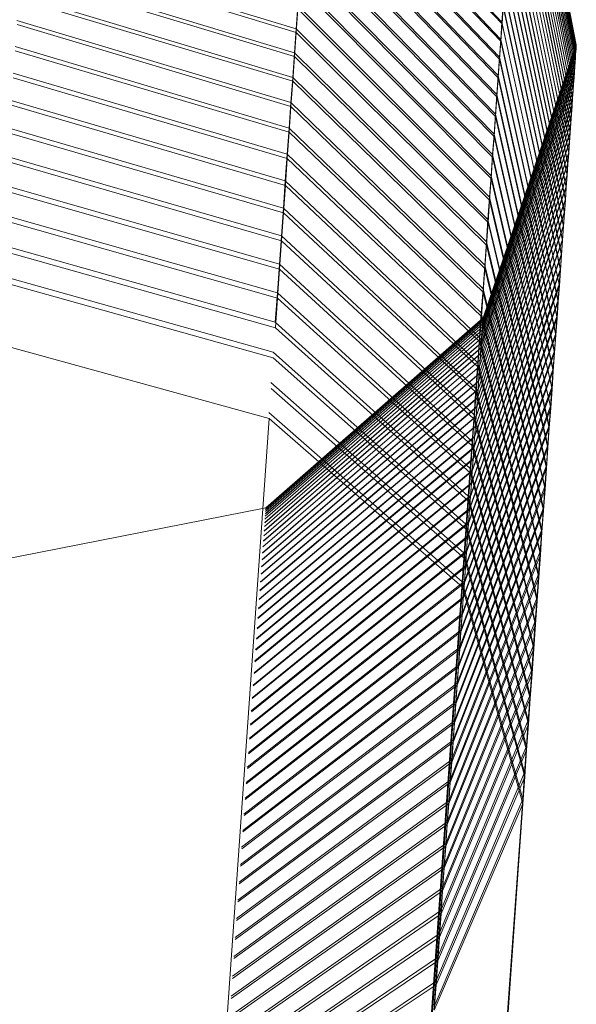
# Model space of a CAD drawing. Units: inches. Extents: x 15 to 14462, y 8 to 10225.
# Drawn here: x 5324 to 5327, y 7171 to 7177 of the extents above; entities that cross this region are included whole.
import ezdxf

# ---------------------------------------------------------------- set-up
doc = ezdxf.new("R2010")
doc.units = ezdxf.units.IN
doc.header["$MEASUREMENT"] = 0

# ---------------------------------------------------------------- blocks, each defined once
blk = doc.blocks.new('9003_DWG-664706-South')
at = {"lineweight": 9}
for p, q in [((135103.9522, 723.6922), (135103.6531, 725.2086)), ((135103.9522, 723.6921), (135103.6531, 725.2084)), ((135103.9528, 723.6995), (135103.6537, 725.2166)), ((135103.9528, 723.6995), (135103.6537, 725.2165)), ((135103.9531, 723.7039), (135103.654, 725.2214)), ((135103.9531, 723.7039), (135103.654, 725.2214)), ((135103.9531, 723.7055), (135103.6541, 725.223)), ((135103.9531, 723.7055), (135103.6541, 725.223)), ((135103.9494, 723.6527), (135103.65, 725.1655)), ((135103.9494, 723.6523), (135103.65, 725.1652)), ((135103.9506, 723.6688), (135103.6512, 725.1831)), ((135103.9506, 723.6685), (135103.6512, 725.1828)), ((135103.9513, 723.6819), (135103.6524, 725.1974)), ((135103.9516, 723.6818), (135103.6524, 725.1972)), ((135103.9465, 723.6119), (135103.647, 725.1212)), ((135103.9465, 723.6113), (135103.647, 725.1205)), ((135103.9481, 723.6337), (135103.6484, 725.1449)), ((135103.9481, 723.6332), (135103.6484, 725.1444)), ((135103.9429, 723.5596), (135103.6429, 725.0642)), ((135103.9429, 723.5587), (135103.6429, 725.0632)), ((135103.9448, 723.5872), (135103.6449, 725.0943)), ((135103.9448, 723.5864), (135103.6449, 725.0934)), ((135103.9406, 723.5292), (135103.6406, 725.0312)), ((135103.9407, 723.528), (135103.6406, 725.0298)), ((135103.9356, 723.4598), (135103.6351, 724.9557)), ((135103.9356, 723.4582), (135103.6351, 724.9538)), ((135103.9382, 723.4959), (135103.6378, 724.995)), ((135103.9382, 723.4946), (135103.6378, 724.9933)), ((135103.5547, 723.827), (135102.5311, 724.9094)), ((135103.5548, 723.8174), (135102.5313, 724.8986)), ((135103.933, 723.4209), (135103.632, 724.9134)), ((135103.933, 723.419), (135103.632, 724.9112)), ((135103.9298, 723.3791), (135103.629, 724.868)), ((135103.9301, 723.377), (135103.629, 724.8654)), ((135103.5481, 723.7341), (135102.5241, 724.811)), ((135103.5483, 723.7238), (135102.5244, 724.7994)), ((135103.9268, 723.3346), (135103.6255, 724.8195)), ((135103.9268, 723.3322), (135103.6255, 724.8167)), ((135103.9234, 723.2872), (135103.6217, 724.768)), ((135103.9234, 723.2846), (135103.6217, 724.7648)), ((135103.5413, 723.6383), (135102.517, 724.7095)), ((135103.5415, 723.6274), (135102.5171, 724.6973)), ((135103.9198, 723.2372), (135103.6179, 724.7135)), ((135103.9199, 723.2341), (135103.6179, 724.7099)), ((135103.9161, 723.1843), (135103.6138, 724.656)), ((135103.9161, 723.1809), (135103.6138, 724.652)), ((135103.5343, 723.5397), (135102.5095, 724.6051)), ((135103.5345, 723.5281), (135102.5098, 724.5922)), ((135103.9121, 723.1286), (135103.6095, 724.5954)), ((135103.9122, 723.1249), (135103.6095, 724.591)), ((135103.908, 723.0702), (135103.6048, 724.5319)), ((135103.908, 723.0661), (135103.6051, 724.5271)), ((135103.5272, 723.4382), (135102.5018, 724.4976)), ((135103.5274, 723.426), (135102.502, 724.4839)), ((135103.9035, 723.0091), (135103.6002, 724.4653)), ((135103.9036, 723.0046), (135103.6002, 724.4601)), ((135103.5197, 723.3338), (135102.4941, 724.3871)), ((135103.5199, 723.321), (135102.4943, 724.3726)), ((135103.899, 722.9452), (135103.5952, 724.3958)), ((135103.8993, 722.9403), (135103.5954, 724.3901)), ((135103.8943, 722.8786), (135103.5901, 724.3234)), ((135103.8943, 722.8733), (135103.5901, 724.3171)), ((135103.5121, 723.2266), (135102.486, 724.2736)), ((135103.5124, 723.2131), (135102.4861, 724.2583)), ((135100.9841, 724.2371), (135102.4514, 723.7898)), ((135100.9843, 724.2176), (135102.4518, 723.7712)), ((135103.8894, 722.8092), (135103.5848, 724.248)), ((135103.8895, 722.8036), (135103.5849, 724.2412)), ((135103.5043, 723.1166), (135102.4776, 724.1571)), ((135103.8843, 722.7372), (135103.5791, 724.1697)), ((135103.8845, 722.7311), (135103.5792, 724.1623)), ((135100.9748, 724.1062), (135102.4424, 723.6614)), ((135103.5045, 723.1023), (135102.478, 724.141)), ((135100.975, 724.0858), (135102.4427, 723.6419)), ((135103.8789, 722.6625), (135103.5733, 724.0884)), ((135103.8791, 722.656), (135103.5734, 724.0805)), ((135103.4961, 723.0038), (135102.4691, 724.0376)), ((135103.4965, 722.9888), (135102.4694, 724.0207)), ((135103.8734, 722.585), (135103.5673, 724.0041)), ((135103.8737, 722.5781), (135103.5675, 723.9957)), ((135100.9653, 723.9722), (135102.4331, 723.53)), ((135100.9655, 723.9509), (135102.4334, 723.5097)), ((135102.4514, 723.7898), (135102.4604, 723.9152)), ((135102.4607, 723.8973), (135102.4518, 723.7712)), ((135103.488, 722.8882), (135102.4604, 723.9152)), ((135103.4884, 722.8724), (135102.4607, 723.8973)), ((135103.5547, 723.827), (135103.5611, 723.917)), ((135103.5612, 723.9081), (135103.5548, 723.8174)), ((135103.8676, 722.505), (135103.5611, 723.917)), ((135103.868, 722.4975), (135103.5612, 723.9081)), ((135100.9554, 723.8353), (135102.4235, 723.3958)), ((135100.9559, 723.8131), (135102.4239, 723.3747)), ((135102.4424, 723.6614), (135102.4514, 723.7898)), ((135103.4795, 722.7698), (135102.4514, 723.7898)), ((135103.5481, 723.7341), (135103.5547, 723.827)), ((135103.5548, 723.8174), (135103.5483, 723.7238)), ((135103.8618, 722.4223), (135103.5547, 723.827)), ((135103.8621, 722.4143), (135103.5548, 723.8174)), ((135102.4518, 723.7712), (135102.4427, 723.6419)), ((135103.4798, 722.7532), (135102.4518, 723.7712)), ((135103.5413, 723.6383), (135103.5481, 723.7341)), ((135103.8558, 722.3369), (135103.5481, 723.7341)), ((135100.9455, 723.6954), (135102.4136, 723.2588)), ((135103.4518, 722.2202), (135103.9513, 723.6819)), ((135103.4518, 722.2202), (135103.9516, 723.6818)), ((135103.4525, 722.2297), (135103.9522, 723.6922)), ((135103.4525, 722.2295), (135103.9522, 723.6921)), ((135103.4529, 722.2364), (135103.9528, 723.6995)), ((135103.4529, 722.2363), (135103.9528, 723.6995)), ((135103.4534, 722.2417), (135103.9531, 723.7055)), ((135103.4534, 722.2417), (135103.9531, 723.7055)), ((135103.4534, 722.2404), (135103.9531, 723.7039)), ((135103.4534, 722.2404), (135103.9531, 723.7039)), ((135103.5483, 723.7238), (135103.5415, 723.6274)), ((135103.856, 722.3284), (135103.5483, 723.7238)), ((135103.9506, 723.6688), (135103.9513, 723.6819)), ((135103.9516, 723.6818), (135103.9506, 723.6685)), ((135103.9513, 723.6819), (135103.9522, 723.6922)), ((135103.9522, 723.6921), (135103.9516, 723.6818)), ((135103.9522, 723.6922), (135103.9528, 723.6995)), ((135103.9528, 723.6995), (135103.9522, 723.6921)), ((135103.9528, 723.6995), (135103.9531, 723.7039)), ((135103.9531, 723.7039), (135103.9528, 723.6995)), ((135100.946, 723.6723), (135102.4141, 723.2367)), ((135102.4331, 723.53), (135102.4424, 723.6614)), ((135102.4427, 723.6419), (135102.4334, 723.5097)), ((135103.471, 722.6485), (135102.4424, 723.6614)), ((135103.4714, 722.6313), (135102.4427, 723.6419)), ((135103.4487, 722.1763), (135103.9481, 723.6337)), ((135103.4487, 722.1759), (135103.9481, 723.6332)), ((135103.45, 722.1936), (135103.9494, 723.6527)), ((135103.45, 722.1933), (135103.9494, 723.6523)), ((135103.4511, 722.2082), (135103.9506, 723.6688)), ((135103.4511, 722.208), (135103.9506, 723.6685)), ((135103.5343, 723.5397), (135103.5413, 723.6383)), ((135103.5415, 723.6274), (135103.5345, 723.5281)), ((135103.8494, 722.2488), (135103.5413, 723.6383)), ((135103.8499, 722.2398), (135103.5415, 723.6274)), ((135103.9465, 723.6119), (135103.9481, 723.6337)), ((135103.9481, 723.6332), (135103.9465, 723.6113)), ((135103.9481, 723.6337), (135103.9494, 723.6527)), ((135103.9494, 723.6523), (135103.9481, 723.6332)), ((135103.9494, 723.6527), (135103.9506, 723.6688)), ((135103.9506, 723.6685), (135103.9494, 723.6523)), ((135103.4458, 722.1338), (135103.9448, 723.5872)), ((135103.4458, 722.1332), (135103.9448, 723.5864)), ((135103.4473, 722.1564), (135103.9465, 723.6119)), ((135103.4473, 722.1558), (135103.9465, 723.6113)), ((135103.9429, 723.5596), (135103.9448, 723.5872)), ((135103.9448, 723.5864), (135103.9429, 723.5587)), ((135103.9448, 723.5872), (135103.9465, 723.6119)), ((135103.9465, 723.6113), (135103.9448, 723.5864)), ((135100.9355, 723.5524), (135102.4037, 723.1186)), ((135100.9358, 723.5283), (135102.4042, 723.0956)), ((135102.4235, 723.3958), (135102.4331, 723.53)), ((135103.4621, 722.5244), (135102.4331, 723.53)), ((135103.4419, 722.081), (135103.9406, 723.5292)), ((135103.4419, 722.08), (135103.9407, 723.528)), ((135103.4438, 722.1087), (135103.9429, 723.5596)), ((135103.4441, 722.1079), (135103.9429, 723.5587)), ((135103.5272, 723.4382), (135103.5343, 723.5397)), ((135103.5345, 723.5281), (135103.5274, 723.426)), ((135103.843, 722.1581), (135103.5343, 723.5397)), ((135103.8435, 722.1486), (135103.5345, 723.5281)), ((135103.9382, 723.4959), (135103.9406, 723.5292)), ((135103.9407, 723.528), (135103.9382, 723.4946)), ((135103.9406, 723.5292), (135103.9429, 723.5596)), ((135103.9429, 723.5587), (135103.9407, 723.528)), ((135102.4334, 723.5097), (135102.4239, 723.3747)), ((135103.4624, 722.5065), (135102.4334, 723.5097)), ((135103.4397, 722.0506), (135103.9382, 723.4959)), ((135103.4397, 722.0495), (135103.9382, 723.4946)), ((135103.9356, 723.4598), (135103.9382, 723.4959)), ((135103.9382, 723.4946), (135103.9356, 723.4582)), ((135103.4349, 721.9822), (135103.933, 723.4209)), ((135103.4349, 721.9807), (135103.933, 723.419)), ((135103.4374, 722.0177), (135103.9356, 723.4598)), ((135103.4374, 722.0164), (135103.9356, 723.4582)), ((135103.5197, 723.3338), (135103.5272, 723.4382)), ((135103.5274, 723.426), (135103.5199, 723.321)), ((135103.8365, 722.0648), (135103.5272, 723.4382)), ((135103.8366, 722.0547), (135103.5274, 723.426)), ((135103.9298, 723.3791), (135103.933, 723.4209)), ((135103.933, 723.419), (135103.9301, 723.377)), ((135103.933, 723.4209), (135103.9356, 723.4598)), ((135103.9356, 723.4582), (135103.933, 723.419)), ((135100.925, 723.4066), (135102.3936, 722.9757)), ((135100.9253, 723.3815), (135102.3941, 722.9517)), ((135102.4136, 723.2588), (135102.4235, 723.3958)), ((135102.4239, 723.3747), (135102.4141, 723.2367)), ((135103.4531, 722.3977), (135102.4235, 723.3958)), ((135103.4535, 722.3789), (135102.4239, 723.3747)), ((135103.4322, 721.9442), (135103.9298, 723.3791)), ((135103.4322, 721.9424), (135103.9301, 723.377)), ((135103.9268, 723.3346), (135103.9298, 723.3791)), ((135103.9301, 723.377), (135103.9268, 723.3322)), ((135103.4293, 721.9035), (135103.9268, 723.3346)), ((135103.4293, 721.9016), (135103.9268, 723.3322)), ((135103.5121, 723.2266), (135103.5197, 723.3338)), ((135103.5199, 723.321), (135103.5124, 723.2131)), ((135103.8297, 721.9689), (135103.5197, 723.3338)), ((135103.8298, 721.9582), (135103.5199, 723.321)), ((135103.9234, 723.2872), (135103.9268, 723.3346)), ((135103.9268, 723.3322), (135103.9234, 723.2846)), ((135100.9143, 723.2579), (135102.3832, 722.8299)), ((135102.4037, 723.1186), (135102.4136, 723.2588)), ((135103.4438, 722.2683), (135102.4136, 723.2588)), ((135103.4262, 721.8604), (135103.9234, 723.2872)), ((135103.4263, 721.8582), (135103.9234, 723.2846)), ((135103.9198, 723.2372), (135103.9234, 723.2872)), ((135103.9234, 723.2846), (135103.9199, 723.2341)), ((135100.9149, 723.2319), (135102.3837, 722.805)), ((135102.4141, 723.2367), (135102.4042, 723.0956)), ((135103.4444, 722.2487), (135102.4141, 723.2367)), ((135103.4229, 721.8147), (135103.9198, 723.2372)), ((135103.4232, 721.8122), (135103.9199, 723.2341)), ((135103.5043, 723.1166), (135103.5121, 723.2266)), ((135103.5124, 723.2131), (135103.5045, 723.1023)), ((135103.8225, 721.8704), (135103.5121, 723.2266)), ((135103.8228, 721.8591), (135103.5124, 723.2131)), ((135103.9161, 723.1843), (135103.9198, 723.2372)), ((135103.9199, 723.2341), (135103.9161, 723.1809)), ((135103.4197, 721.7664), (135103.9161, 723.1843)), ((135103.4197, 721.7637), (135103.9161, 723.1809)), ((135103.9121, 723.1286), (135103.9161, 723.1843)), ((135103.9161, 723.1809), (135103.9122, 723.1249)), ((135100.9037, 723.1062), (135102.3726, 722.6813)), ((135102.3936, 722.9757), (135102.4037, 723.1186)), ((135103.4345, 722.1359), (135102.4037, 723.1186)), ((135103.4159, 721.7157), (135103.9121, 723.1286)), ((135103.4162, 721.7127), (135103.9122, 723.1249)), ((135103.4961, 723.0038), (135103.5043, 723.1166)), ((135103.5045, 723.1023), (135103.4965, 722.9888)), ((135103.8153, 721.7692), (135103.5043, 723.1166)), ((135103.8157, 721.7574), (135103.5045, 723.1023)), ((135103.908, 723.0702), (135103.9121, 723.1286)), ((135103.9122, 723.1249), (135103.908, 723.0661)), ((135100.9041, 723.0791), (135102.3732, 722.6553)), ((135102.4042, 723.0956), (135102.3941, 722.9517)), ((135103.4349, 722.1156), (135102.4042, 723.0956)), ((135103.4123, 721.6624), (135103.908, 723.0702)), ((135103.4123, 721.6591), (135103.908, 723.0661)), ((135103.9035, 723.0091), (135103.908, 723.0702)), ((135103.908, 723.0661), (135103.9036, 723.0046)), ((135103.4082, 721.6067), (135103.9035, 723.0091)), ((135103.4083, 721.6031), (135103.9036, 723.0046)), ((135103.488, 722.8882), (135103.4961, 723.0038)), ((135103.808, 721.6655), (135103.4961, 723.0038)), ((135103.899, 722.9452), (135103.9035, 723.0091)), ((135103.9036, 723.0046), (135103.8993, 722.9403)), ((135100.8926, 722.9516), (135102.3619, 722.5297)), ((135102.3832, 722.8299), (135102.3936, 722.9757)), ((135102.3941, 722.9517), (135102.3837, 722.805)), ((135103.4249, 722.0011), (135102.3936, 722.9757)), ((135103.4255, 721.9798), (135102.3941, 722.9517)), ((135103.4041, 721.5484), (135103.899, 722.9452)), ((135103.4041, 721.5445), (135103.8993, 722.9403)), ((135103.4965, 722.9888), (135103.4884, 722.8724)), ((135103.8083, 721.653), (135103.4965, 722.9888)), ((135103.8943, 722.8786), (135103.899, 722.9452)), ((135103.8993, 722.9403), (135103.8943, 722.8733)), ((135100.8931, 722.9234), (135102.3623, 722.5027)), ((135103.4795, 722.7698), (135103.488, 722.8882)), ((135103.8005, 721.5592), (135103.488, 722.8882)), ((135103.3996, 721.4876), (135103.8943, 722.8786)), ((135103.3999, 721.4834), (135103.8943, 722.8733)), ((135103.4884, 722.8724), (135103.4798, 722.7532)), ((135103.8007, 721.5461), (135103.4884, 722.8724)), ((135103.8894, 722.8092), (135103.8943, 722.8786)), ((135103.8943, 722.8733), (135103.8895, 722.8036)), ((135100.8814, 722.7942), (135102.3508, 722.3754)), ((135102.3726, 722.6813), (135102.3832, 722.8299)), ((135102.3837, 722.805), (135102.3732, 722.6553)), ((135103.415, 721.8634), (135102.3832, 722.8299)), ((135103.4156, 721.8413), (135102.3837, 722.805)), ((135103.3952, 721.4244), (135103.8894, 722.8092)), ((135103.3954, 721.4198), (135103.8895, 722.8036)), ((135103.8843, 722.7372), (135103.8894, 722.8092)), ((135103.8895, 722.8036), (135103.8845, 722.7311)), ((135100.882, 722.7649), (135102.3514, 722.3473)), ((135103.3906, 721.3587), (135103.8843, 722.7372)), ((135103.3907, 721.3539), (135103.8845, 722.7311)), ((135103.471, 722.6485), (135103.4795, 722.7698)), ((135103.4798, 722.7532), (135103.4714, 722.6313)), ((135103.7926, 721.4504), (135103.4795, 722.7698)), ((135103.793, 721.4367), (135103.4798, 722.7532)), ((135103.8789, 722.6625), (135103.8843, 722.7372)), ((135103.8845, 722.7311), (135103.8791, 722.656)), ((135102.3619, 722.5297), (135102.3726, 722.6813)), ((135103.4051, 721.723), (135102.3726, 722.6813)), ((135100.87, 722.6339), (135102.3396, 722.2182)), ((135102.3732, 722.6553), (135102.3623, 722.5027)), ((135103.4057, 721.7), (135102.3732, 722.6553)), ((135103.3857, 721.2906), (135103.8789, 722.6625)), ((135103.3859, 721.2853), (135103.8791, 722.656)), ((135103.4621, 722.5244), (135103.471, 722.6485)), ((135103.4714, 722.6313), (135103.4624, 722.5065)), ((135103.7848, 721.3389), (135103.471, 722.6485)), ((135103.7853, 721.3246), (135103.4714, 722.6313)), ((135103.8734, 722.585), (135103.8789, 722.6625)), ((135103.8791, 722.656), (135103.8737, 722.5781)), ((135100.8705, 722.6034), (135102.3402, 722.1891)), ((135103.3807, 721.22), (135103.8734, 722.585)), ((135103.3809, 721.2143), (135103.8737, 722.5781)), ((135103.8676, 722.505), (135103.8734, 722.585)), ((135103.8737, 722.5781), (135103.868, 722.4975)), ((135102.3508, 722.3754), (135102.3619, 722.5297)), ((135103.3948, 721.5799), (135102.3619, 722.5297)), ((135103.4531, 722.3977), (135103.4621, 722.5244)), ((135103.7766, 721.2249), (135103.4621, 722.5244)), ((135100.8583, 722.4707), (135102.3285, 722.0582)), ((135102.3623, 722.5027), (135102.3514, 722.3473)), ((135103.3954, 721.556), (135102.3623, 722.5027)), ((135103.3755, 721.147), (135103.8676, 722.505)), ((135103.3758, 721.1409), (135103.868, 722.4975)), ((135103.4624, 722.5065), (135103.4535, 722.3789)), ((135103.7772, 721.21), (135103.4624, 722.5065)), ((135103.8618, 722.4223), (135103.8676, 722.505)), ((135103.868, 722.4975), (135103.8621, 722.4143)), ((135100.8589, 722.4394), (135102.329, 722.0283)), ((135103.3702, 721.0715), (135103.8618, 722.4223)), ((135103.3704, 721.0651), (135103.8621, 722.4143)), ((135103.8558, 722.3369), (135103.8618, 722.4223)), ((135103.8621, 722.4143), (135103.856, 722.3284)), ((135102.3396, 722.2182), (135102.3508, 722.3754)), ((135103.3845, 721.4341), (135102.3508, 722.3754)), ((135103.4438, 722.2683), (135103.4531, 722.3977)), ((135103.4535, 722.3789), (135103.4444, 722.2487)), ((135103.7685, 721.1085), (135103.4531, 722.3977)), ((135103.7688, 721.0928), (135103.4535, 722.3789)), ((135102.3514, 722.3473), (135102.3402, 722.1891)), ((135103.3851, 721.4093), (135102.3514, 722.3473)), ((135103.3646, 720.9936), (135103.8558, 722.3369)), ((135103.365, 720.9868), (135103.856, 722.3284)), ((135103.8494, 722.2488), (135103.8558, 722.3369)), ((135103.856, 722.3284), (135103.8499, 722.2398)), ((135103.4345, 722.1359), (135103.4438, 722.2683)), ((135103.7599, 720.9894), (135103.4438, 722.2683)), ((135102.2866, 721.1929), (135103.4511, 722.2082)), ((135102.2866, 721.1927), (135103.4511, 722.208)), ((135102.2873, 721.204), (135103.4518, 722.2202)), ((135102.2873, 721.2039), (135103.4518, 722.2202)), ((135102.2879, 721.2127), (135103.4525, 722.2297)), ((135102.2879, 721.2127), (135103.4525, 722.2295)), ((135102.2883, 721.219), (135103.4529, 722.2364)), ((135102.2883, 721.2189), (135103.4529, 722.2363)), ((135102.2886, 721.224), (135103.4534, 722.2417)), ((135102.2886, 721.224), (135103.4534, 722.2417)), ((135102.2886, 721.2227), (135103.4534, 722.2404)), ((135102.2886, 721.2227), (135103.4534, 722.2404)), ((135103.3739, 721.2857), (135102.3396, 722.2182)), ((135103.3588, 720.9133), (135103.8494, 722.2488)), ((135103.3592, 720.9061), (135103.8499, 722.2398)), ((135103.4444, 722.2487), (135103.4349, 722.1156)), ((135103.7605, 720.9731), (135103.4444, 722.2487)), ((135103.45, 722.1936), (135103.4511, 722.2082)), ((135103.4511, 722.208), (135103.45, 722.1933)), ((135103.4511, 722.2082), (135103.4518, 722.2202)), ((135103.4518, 722.2202), (135103.4511, 722.208)), ((135103.4518, 722.2202), (135103.4525, 722.2297)), ((135103.4525, 722.2295), (135103.4518, 722.2202)), ((135103.4525, 722.2297), (135103.4529, 722.2364)), ((135103.4529, 722.2363), (135103.4525, 722.2295)), ((135103.4529, 722.2364), (135103.4534, 722.2404)), ((135103.4534, 722.2404), (135103.4529, 722.2363)), ((135103.843, 722.1581), (135103.8494, 722.2488)), ((135103.8499, 722.2398), (135103.8435, 722.1486)), ((135102.2831, 721.1447), (135103.4473, 722.1564)), ((135102.2831, 721.1443), (135103.4473, 722.1558)), ((135102.2844, 721.1632), (135103.4487, 722.1763)), ((135102.2844, 721.1629), (135103.4487, 722.1759)), ((135102.2856, 721.1793), (135103.45, 722.1936)), ((135102.2856, 721.179), (135103.45, 722.1933)), ((135103.3746, 721.26), (135102.3402, 722.1891)), ((135103.353, 720.8306), (135103.843, 722.1581)), ((135103.3534, 720.8229), (135103.8435, 722.1486)), ((135103.4458, 722.1338), (135103.4473, 722.1564)), ((135103.4473, 722.1558), (135103.4458, 722.1332)), ((135103.4473, 722.1564), (135103.4487, 722.1763)), ((135103.4487, 722.1759), (135103.4473, 722.1558)), ((135103.4487, 722.1763), (135103.45, 722.1936)), ((135103.45, 722.1933), (135103.4487, 722.1759)), ((135103.8365, 722.0648), (135103.843, 722.1581)), ((135103.8435, 722.1486), (135103.8366, 722.0547)), ((135100.8368, 722.1079), (135102.3071, 721.7022)), ((135102.2799, 721.1004), (135103.4438, 722.1087)), ((135102.2799, 721.0997), (135103.4441, 722.1079)), ((135102.2815, 721.1238), (135103.4458, 722.1338)), ((135102.2817, 721.1232), (135103.4458, 722.1332)), ((135103.4249, 722.0011), (135103.4345, 722.1359)), ((135103.4349, 722.1156), (135103.4255, 721.9798)), ((135103.7512, 720.8678), (135103.4345, 722.1359)), ((135103.7518, 720.8509), (135103.4349, 722.1156)), ((135103.4419, 722.081), (135103.4438, 722.1087)), ((135103.4441, 722.1079), (135103.4419, 722.08)), ((135103.4438, 722.1087), (135103.4458, 722.1338)), ((135103.4458, 722.1332), (135103.4441, 722.1079)), ((135102.2761, 721.0465), (135103.4397, 722.0506)), ((135102.2761, 721.0455), (135103.4397, 722.0495)), ((135102.278, 721.0747), (135103.4419, 722.081)), ((135102.2782, 721.0738), (135103.4419, 722.08)), ((135103.3633, 721.1346), (135102.3285, 722.0582)), ((135103.347, 720.7455), (135103.8365, 722.0648)), ((135103.3473, 720.7374), (135103.8366, 722.0547)), ((135103.4374, 722.0177), (135103.4397, 722.0506)), ((135103.4397, 722.0495), (135103.4374, 722.0164)), ((135103.4397, 722.0506), (135103.4419, 722.081)), ((135103.4419, 722.08), (135103.4397, 722.0495)), ((135103.8297, 721.9689), (135103.8365, 722.0648)), ((135103.8366, 722.0547), (135103.8298, 721.9582)), ((135102.2739, 721.0158), (135103.4374, 722.0177)), ((135102.2739, 721.0148), (135103.4374, 722.0164)), ((135103.3639, 721.1081), (135102.329, 722.0283)), ((135103.415, 721.8634), (135103.4249, 722.0011)), ((135103.7425, 720.7439), (135103.4249, 722.0011)), ((135103.4349, 721.9822), (135103.4374, 722.0177)), ((135103.4374, 722.0164), (135103.4349, 721.9807)), ((135102.2692, 720.9475), (135103.4322, 721.9442)), ((135102.2692, 720.946), (135103.4322, 721.9424)), ((135102.2716, 720.9828), (135103.4349, 721.9822)), ((135102.2716, 720.9816), (135103.4349, 721.9807)), ((135103.3407, 720.658), (135103.8297, 721.9689)), ((135103.3412, 720.6495), (135103.8298, 721.9582)), ((135103.4255, 721.9798), (135103.4156, 721.8413)), ((135103.743, 720.7261), (135103.4255, 721.9798)), ((135103.4293, 721.9035), (135103.4322, 721.9442)), ((135103.4322, 721.9424), (135103.4293, 721.9016)), ((135103.4322, 721.9442), (135103.4349, 721.9822)), ((135103.4349, 721.9807), (135103.4322, 721.9424)), ((135103.8225, 721.8704), (135103.8297, 721.9689)), ((135103.8298, 721.9582), (135103.8228, 721.8591)), ((135102.2664, 720.9098), (135103.4293, 721.9035)), ((135102.2664, 720.9081), (135103.4293, 721.9016)), ((135103.3522, 720.9808), (135102.3168, 721.8953)), ((135103.4262, 721.8604), (135103.4293, 721.9035)), ((135103.4293, 721.9016), (135103.4263, 721.8582)), ((135102.2635, 720.8697), (135103.4262, 721.8604)), ((135102.2636, 720.8678), (135103.4263, 721.8582)), ((135103.353, 720.9532), (135102.3174, 721.8642)), ((135103.3343, 720.5682), (135103.8225, 721.8704)), ((135103.3348, 720.5591), (135103.8228, 721.8591)), ((135103.4051, 721.723), (135103.415, 721.8634)), ((135103.4156, 721.8413), (135103.4057, 721.7)), ((135103.7333, 720.6173), (135103.415, 721.8634)), ((135103.7342, 720.5989), (135103.4156, 721.8413)), ((135103.4229, 721.8147), (135103.4262, 721.8604)), ((135103.4263, 721.8582), (135103.4232, 721.8122)), ((135103.8153, 721.7692), (135103.8225, 721.8704)), ((135103.8228, 721.8591), (135103.8157, 721.7574)), ((135102.2606, 720.8271), (135103.4229, 721.8147)), ((135102.2606, 720.8251), (135103.4232, 721.8122)), ((135103.4197, 721.7664), (135103.4229, 721.8147)), ((135103.4232, 721.8122), (135103.4197, 721.7637)), ((135102.2572, 720.7824), (135103.4197, 721.7664)), ((135102.2575, 720.7801), (135103.4197, 721.7637)), ((135103.3413, 720.8276), (135102.3053, 721.7352)), ((135103.3278, 720.476), (135103.8153, 721.7692)), ((135103.3281, 720.4665), (135103.8157, 721.7574)), ((135103.4159, 721.7157), (135103.4197, 721.7664)), ((135103.4197, 721.7637), (135103.4162, 721.7127)), ((135103.808, 721.6655), (135103.8153, 721.7692)), ((135103.8157, 721.7574), (135103.8083, 721.653)), ((135101.6612, 712.5434), (135102.3071, 721.7022)), ((135102.254, 720.7352), (135103.4159, 721.7157)), ((135102.254, 720.7328), (135103.4162, 721.7127)), ((135103.3426, 720.7981), (135102.3071, 721.7022)), ((135103.3948, 721.5799), (135103.4051, 721.723)), ((135103.4057, 721.7), (135103.3954, 721.556)), ((135103.7243, 720.4882), (135103.4051, 721.723)), ((135103.7249, 720.4691), (135103.4057, 721.7)), ((135103.4123, 721.6624), (135103.4159, 721.7157)), ((135103.4162, 721.7127), (135103.4123, 721.6591)), ((135102.2505, 720.6857), (135103.4123, 721.6624)), ((135102.2505, 720.683), (135103.4123, 721.6591)), ((135103.321, 720.3814), (135103.808, 721.6655)), ((135103.3216, 720.3714), (135103.8083, 721.653)), ((135103.4082, 721.6067), (135103.4123, 721.6624)), ((135103.4123, 721.6591), (135103.4083, 721.6031)), ((135103.8005, 721.5592), (135103.808, 721.6655)), ((135103.8083, 721.653), (135103.8007, 721.5461)), ((135102.2468, 720.634), (135103.4082, 721.6067)), ((135102.2468, 720.6309), (135103.4083, 721.6031)), ((135103.3845, 721.4341), (135103.3948, 721.5799)), ((135103.715, 720.3567), (135103.3948, 721.5799)), ((135103.4041, 721.5484), (135103.4082, 721.6067)), ((135103.4083, 721.6031), (135103.4041, 721.5445)), ((135102.243, 720.5798), (135103.4041, 721.5484)), ((135102.2431, 720.5766), (135103.4041, 721.5445)), ((135103.3141, 720.2845), (135103.8005, 721.5592)), ((135103.3146, 720.2741), (135103.8007, 721.5461)), ((135103.3954, 721.556), (135103.3851, 721.4093)), ((135103.7156, 720.3368), (135103.3954, 721.556)), ((135103.3996, 721.4876), (135103.4041, 721.5484)), ((135103.4041, 721.5445), (135103.3999, 721.4834)), ((135103.7926, 721.4504), (135103.8005, 721.5592)), ((135103.8007, 721.5461), (135103.793, 721.4367)), ((135102.2389, 720.5234), (135103.3996, 721.4876)), ((135102.2391, 720.5198), (135103.3999, 721.4834)), ((135103.3952, 721.4244), (135103.3996, 721.4876)), ((135103.3999, 721.4834), (135103.3954, 721.4198)), ((135102.2346, 720.4646), (135103.3952, 721.4244)), ((135102.2349, 720.4608), (135103.3954, 721.4198)), ((135103.307, 720.1852), (135103.7926, 721.4504)), ((135103.3076, 720.1743), (135103.793, 721.4367)), ((135103.3739, 721.2857), (135103.3845, 721.4341)), ((135103.3851, 721.4093), (135103.3746, 721.26)), ((135103.7053, 720.2227), (135103.3845, 721.4341)), ((135103.706, 720.2021), (135103.3851, 721.4093)), ((135103.3906, 721.3587), (135103.3952, 721.4244)), ((135103.3954, 721.4198), (135103.3907, 721.3539)), ((135103.7848, 721.3389), (135103.7926, 721.4504)), ((135103.793, 721.4367), (135103.7853, 721.3246)), ((135102.2303, 720.4036), (135103.3906, 721.3587)), ((135103.3857, 721.2906), (135103.3906, 721.3587)), ((135102.2305, 720.3996), (135103.3907, 721.3539)), ((135103.2999, 720.0836), (135103.7848, 721.3389)), ((135103.3005, 720.0721), (135103.7853, 721.3246)), ((135103.3907, 721.3539), (135103.3859, 721.2853)), ((135103.7766, 721.2249), (135103.7848, 721.3389)), ((135103.7853, 721.3246), (135103.7772, 721.21)), ((135102.2258, 720.3403), (135103.3857, 721.2906)), ((135102.2261, 720.3359), (135103.3859, 721.2853)), ((135103.3633, 721.1346), (135103.3739, 721.2857)), ((135103.3746, 721.26), (135103.3639, 721.1081)), ((135103.6955, 720.0862), (135103.3739, 721.2857)), ((135103.6964, 720.065), (135103.3746, 721.26)), ((135103.3807, 721.22), (135103.3857, 721.2906)), ((135103.3859, 721.2853), (135103.3809, 721.2143)), ((135100.7713, 720.925), (135102.2886, 721.224)), ((135100.7713, 720.925), (135102.2886, 721.224)), ((135102.2212, 720.2747), (135103.3807, 721.22)), ((135102.2215, 720.27), (135103.3809, 721.2143)), ((135103.2925, 719.9797), (135103.7766, 721.2249)), ((135103.2931, 719.9677), (135103.7772, 721.21)), ((135103.3755, 721.147), (135103.3807, 721.22)), ((135103.3809, 721.2143), (135103.3758, 721.1409)), ((135103.7685, 721.1085), (135103.7766, 721.2249)), ((135103.7772, 721.21), (135103.7688, 721.0928)), ((135102.2164, 720.2068), (135103.3755, 721.147)), ((135103.3702, 721.0715), (135103.3755, 721.147)), ((135102.2165, 720.2018), (135103.3758, 721.1409)), ((135103.2849, 719.8734), (135103.7685, 721.1085)), ((135103.2855, 719.8609), (135103.7688, 721.0928)), ((135103.3522, 720.9808), (135103.3633, 721.1346)), ((135103.3639, 721.1081), (135103.353, 720.9532)), ((135103.6856, 719.9473), (135103.3633, 721.1346)), ((135103.6865, 719.9253), (135103.3639, 721.1081)), ((135103.3758, 721.1409), (135103.3704, 721.0651)), ((135103.7599, 720.9894), (135103.7685, 721.1085)), ((135103.7688, 721.0928), (135103.7605, 720.9731)), ((135102.2113, 720.1367), (135103.3702, 721.0715)), ((135102.2117, 720.1314), (135103.3704, 721.0651)), ((135103.3646, 720.9936), (135103.3702, 721.0715)), ((135103.3704, 721.0651), (135103.365, 720.9868)), ((135102.2061, 720.0643), (135103.3646, 720.9936)), ((135102.2065, 720.0587), (135103.365, 720.9868)), ((135103.2772, 719.7649), (135103.7599, 720.9894)), ((135103.3588, 720.9133), (135103.3646, 720.9936)), ((135103.365, 720.9868), (135103.3592, 720.9061)), ((135103.7512, 720.8678), (135103.7599, 720.9894)), ((135103.2778, 719.7518), (135103.7605, 720.9731)), ((135103.3413, 720.8276), (135103.3522, 720.9808)), ((135103.3426, 720.7981), (135103.353, 720.9532)), ((135103.6756, 719.806), (135103.3522, 720.9808)), ((135103.6766, 719.7832), (135103.353, 720.9532)), ((135103.7605, 720.9731), (135103.7518, 720.8509)), ((135102.2008, 719.9897), (135103.3588, 720.9133)), ((135102.2013, 719.9838), (135103.3592, 720.9061)), ((135103.353, 720.8306), (135103.3588, 720.9133)), ((135103.3592, 720.9061), (135103.3534, 720.8229)), ((135102.1955, 719.9128), (135103.353, 720.8306)), ((135103.2692, 719.6541), (135103.7512, 720.8678)), ((135103.27, 719.6404), (135103.7518, 720.8509)), ((135103.347, 720.7455), (135103.353, 720.8306)), ((135103.7425, 720.7439), (135103.7512, 720.8678)), ((135103.7518, 720.8509), (135103.743, 720.7261)), ((135102.1959, 719.9066), (135103.3534, 720.8229)), ((135102.697, 711.6412), (135103.3426, 720.7981)), ((135102.7793, 712.9282), (135103.3413, 720.8276)), ((135103.6656, 719.6622), (135103.3413, 720.8276)), ((135103.6663, 719.6377), (135103.3426, 720.7981)), ((135103.3534, 720.8229), (135103.3473, 720.7374)), ((135102.1898, 719.8338), (135103.347, 720.7455)), ((135102.1902, 719.8271), (135103.3473, 720.7374)), ((135103.2612, 719.5409), (135103.7425, 720.7439)), ((135103.2618, 719.5268), (135103.743, 720.7261)), ((135103.3407, 720.658), (135103.347, 720.7455)), ((135103.3473, 720.7374), (135103.3412, 720.6495)), ((135103.7333, 720.6173), (135103.7425, 720.7439)), ((135103.743, 720.7261), (135103.7342, 720.5989)), ((135102.184, 719.7525), (135103.3407, 720.658)), ((135102.1844, 719.7455), (135103.3412, 720.6495)), ((135103.253, 719.4255), (135103.7333, 720.6173)), ((135103.3343, 720.5682), (135103.3407, 720.658)), ((135103.3412, 720.6495), (135103.3348, 720.5591)), ((135103.7243, 720.4882), (135103.7333, 720.6173)), ((135102.178, 719.669), (135103.3343, 720.5682)), ((135103.2537, 719.4107), (135103.7342, 720.5989)), ((135103.3278, 720.476), (135103.3343, 720.5682)), ((135103.7342, 720.5989), (135103.7249, 720.4691)), ((135102.1786, 719.6616), (135103.3348, 720.5591)), ((135103.3348, 720.5591), (135103.3281, 720.4665)), ((135102.1721, 719.5833), (135103.3278, 720.476)), ((135102.1724, 719.5756), (135103.3281, 720.4665)), ((135103.2447, 719.3078), (135103.7243, 720.4882)), ((135103.2454, 719.2925), (135103.7249, 720.4691)), ((135103.321, 720.3814), (135103.3278, 720.476)), ((135103.3281, 720.4665), (135103.3216, 720.3714)), ((135103.715, 720.3567), (135103.7243, 720.4882)), ((135103.7249, 720.4691), (135103.7156, 720.3368)), ((135102.1658, 719.4955), (135103.321, 720.3814)), ((135102.1663, 719.4873), (135103.3216, 720.3714)), ((135103.2361, 719.1879), (135103.715, 720.3567)), ((135103.3141, 720.2845), (135103.321, 720.3814)), ((135103.3216, 720.3714), (135103.3146, 720.2741)), ((135103.7053, 720.2227), (135103.715, 720.3567)), ((135103.2368, 719.172), (135103.7156, 720.3368)), ((135103.7156, 720.3368), (135103.706, 720.2021)), ((135102.1593, 719.4054), (135103.3141, 720.2845)), ((135102.1599, 719.3969), (135103.3146, 720.2741)), ((135103.307, 720.1852), (135103.3141, 720.2845)), ((135103.3146, 720.2741), (135103.3076, 720.1743)), ((135103.2274, 719.0656), (135103.7053, 720.2227)), ((135103.2281, 719.0493), (135103.706, 720.2021)), ((135103.6955, 720.0862), (135103.7053, 720.2227)), ((135103.706, 720.2021), (135103.6964, 720.065)), ((135102.1529, 719.3131), (135103.307, 720.1852)), ((135102.1535, 719.3042), (135103.3076, 720.1743)), ((135103.2999, 720.0836), (135103.307, 720.1852)), ((135103.3076, 720.1743), (135103.3005, 720.0721)), ((135102.1461, 719.2188), (135103.2999, 720.0836)), ((135102.1466, 719.2094), (135103.3005, 720.0721)), ((135103.2185, 718.9412), (135103.6955, 720.0862)), ((135103.2194, 718.9242), (135103.6964, 720.065)), ((135103.2925, 719.9797), (135103.2999, 720.0836)), ((135103.3005, 720.0721), (135103.2931, 719.9677)), ((135103.6856, 719.9473), (135103.6955, 720.0862)), ((135103.6964, 720.065), (135103.6865, 719.9253)), ((135102.1392, 719.1223), (135103.2925, 719.9797)), ((135102.1398, 719.1124), (135103.2931, 719.9677)), ((135103.2095, 718.8145), (135103.6856, 719.9473)), ((135103.2849, 719.8734), (135103.2925, 719.9797)), ((135103.2931, 719.9677), (135103.2855, 719.8609)), ((135103.6756, 719.806), (135103.6856, 719.9473)), ((135103.2105, 718.7968), (135103.6865, 719.9253)), ((135103.6865, 719.9253), (135103.6766, 719.7832)), ((135102.1321, 719.0236), (135103.2849, 719.8734)), ((135102.1328, 719.0132), (135103.2855, 719.8609)), ((135103.2772, 719.7649), (135103.2849, 719.8734)), ((135103.2855, 719.8609), (135103.2778, 719.7518)), ((135103.2005, 718.6856), (135103.6756, 719.806)), ((135103.2012, 718.6675), (135103.6766, 719.7832)), ((135103.6656, 719.6622), (135103.6756, 719.806)), ((135103.6663, 719.6377), (135103.6766, 719.7832)), ((135102.125, 718.9226), (135103.2772, 719.7649)), ((135102.1257, 718.9119), (135103.2778, 719.7518)), ((135103.2692, 719.6541), (135103.2772, 719.7649)), ((135103.2778, 719.7518), (135103.27, 719.6404)), ((135102.1177, 718.8199), (135103.2692, 719.6541)), ((135102.1183, 718.8085), (135103.27, 719.6404)), ((135103.0206, 710.4827), (135103.6663, 719.6377)), ((135103.1005, 711.7216), (135103.6656, 719.6622)), ((135103.1908, 718.5514), (135103.6656, 719.6622)), ((135103.1912, 718.5319), (135103.6663, 719.6377)), ((135103.2612, 719.5409), (135103.2692, 719.6541)), ((135103.27, 719.6404), (135103.2618, 719.5268)), ((135102.1102, 718.7146), (135103.2612, 719.5409)), ((135102.111, 718.703), (135103.2618, 719.5268)), ((135103.253, 719.4255), (135103.2612, 719.5409)), ((135103.2618, 719.5268), (135103.2537, 719.4107)), ((135102.1026, 718.6074), (135103.253, 719.4255)), ((135102.1035, 718.5952), (135103.2537, 719.4107)), ((135103.2447, 719.3078), (135103.253, 719.4255)), ((135103.2537, 719.4107), (135103.2454, 719.2925)), ((135102.0947, 718.4981), (135103.2447, 719.3078)), ((135103.2361, 719.1879), (135103.2447, 719.3078)), ((135102.0956, 718.4854), (135103.2454, 719.2925)), ((135103.2454, 719.2925), (135103.2368, 719.172)), ((135102.0868, 718.3867), (135103.2361, 719.1879)), ((135102.0878, 718.3737), (135103.2368, 719.172)), ((135103.2274, 719.0656), (135103.2361, 719.1879)), ((135103.2368, 719.172), (135103.2281, 719.0493)), ((135102.0788, 718.2731), (135103.2274, 719.0656)), ((135102.0796, 718.2596), (135103.2281, 719.0493)), ((135103.2185, 718.9412), (135103.2274, 719.0656)), ((135103.2281, 719.0493), (135103.2194, 718.9242)), ((135102.0705, 718.1574), (135103.2185, 718.9412)), ((135103.2095, 718.8145), (135103.2185, 718.9412)), ((135102.0715, 718.1435), (135103.2194, 718.9242)), ((135103.2194, 718.9242), (135103.2105, 718.7968)), ((135102.0622, 718.0397), (135103.2095, 718.8145)), ((135102.0631, 718.0251), (135103.2105, 718.7968)), ((135103.2005, 718.6856), (135103.2095, 718.8145)), ((135103.2105, 718.7968), (135103.2012, 718.6675)), ((135102.0536, 717.9199), (135103.2005, 718.6856)), ((135102.0546, 717.9051), (135103.2012, 718.6675)), ((135103.1908, 718.5514), (135103.2005, 718.6856)), ((135103.1912, 718.5319), (135103.2012, 718.6675))]:
    blk.add_line(p, q, dxfattribs=at)

msp = doc.modelspace()

# ---------------------------------------------------------------- block references
at = {"lineweight": 9}
msp.add_blockref('9003_DWG-664706-South', (-129777.1171, 6452.7794), dxfattribs=at)

doc.saveas('drawing.dxf')
